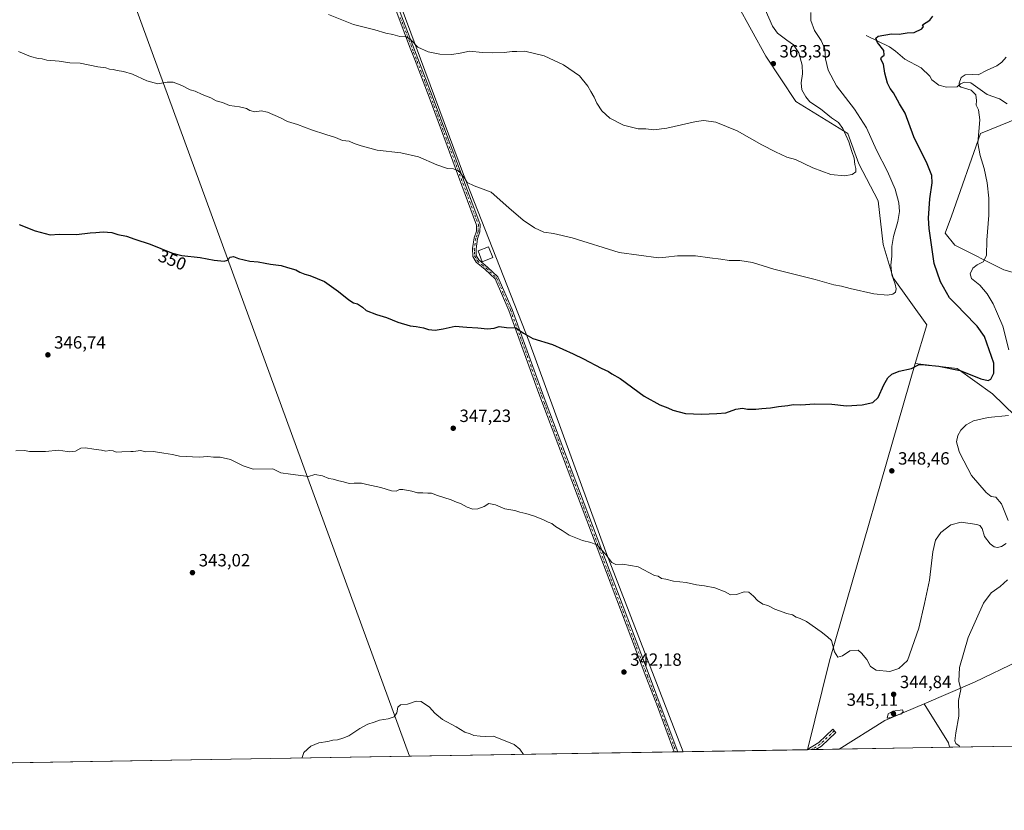
# Model space of a CAD drawing. Units: metres. Extents: x 614880 to 618381, y 4692364 to 4694735.
# Drawn here: x 616529 to 617086, y 4692364 to 4692811 of the extents above; entities that cross this region are included whole.
import ezdxf
from ezdxf.enums import TextEntityAlignment as Align

# ---------------------------------------------------------------- set-up
doc = ezdxf.new("R2010")
doc.units = ezdxf.units.M
doc.header["$MEASUREMENT"] = 0
doc.linetypes.add('DGN Style 4', pattern=[2.6384748266838614, 1.318413404963828, -0.6592067024819142, 0.001648016756204785, -0.6592067024819142])
for name, color, linetype, lineweight in [('Camino Cxs', 7, 'Continuous', 0), ('Camino eje', 30, 'DGN Style 4', 13), ('Comarca CxS', 21, 'Continuous', 0), ('Comunidad Autónoma CxS', 142, 'Continuous', 0), ('Corriente natural lineal', 142, 'Continuous', 13), ('Cultivos herbáceos CxS', 92, 'Continuous', 0), ('Cultivos leñosos CxS', 92, 'Continuous', 0), ('Curva de nivel maestra', 30, 'Continuous', 30), ('Curva de nivel normal', 30, 'Continuous', 0), ('Edificación Cxs', 1, 'Continuous', 13), ('Matorral CxS', 135, 'Continuous', 0), ('Municipio CxS', 4, 'Continuous', 0), ('Provincia CxS', 1, 'Continuous', 0), ('Punto de cota en terreno', 7, 'Continuous', 0), ('Rótulo de curva de nivel directora', 7, 'Continuous', 0), ('Rótulo de punto de cota en terreno', 7, 'Continuous', 0), ('Suelo desnudo CxS', 253, 'Continuous', 0)]:
    doc.layers.add(name, color=color, linetype=linetype, lineweight=lineweight)
doc.styles.add('Style-Arial', font='txt')

# ---------------------------------------------------------------- blocks, each defined once
blk = doc.blocks.new('*U5')
at = {"layer": 'Cultivos herbáceos CxS', "color": 92, "linetype": 'Continuous', "lineweight": 0}
for points in [[(616445.0088999998, 4692969.119899999, 370.7440999999963), (616490.5595000006, 4692964.372300001, 369.5761999999959), (616522.8255000003, 4692971.966700001, 374.3521999999939), (616534.8179000001, 4692971.9661, 374.8769000000029), (616540.8563000001, 4692971.9659, 375.2734000000055), (616546.5500999996, 4692950.1303, 371.5636999999988), (616749.4398999996, 4692394.861099999, 338.5528000000049), (616514.1583000004, 4692390.939300001, 341.3500000000058), (616481.2534999996, 4692487.880100001, 343.1174000000028), (616382.2423, 4692788.279100001, 354.7280000000028), (616279.4715, 4693089.853700001, 373.4841000000015), (616309.6869000001, 4693109.996099999, 374.7553999999946), (616335.8558999998, 4693154.1613, 378.9853000000003), (616359.4731000002, 4693172.014900001, 380.960699999996), (616367.5966999996, 4693167.9047, 380.2740999999951), (616375.2725000001, 4693153.403700001, 380.8929000000062), (616373.4627, 4693150.172499999, 380.5463000000018), (616355.7094999999, 4693127.404100001, 377.616399999999), (616336.9883000003, 4693094.436699999, 375.364499999996), (616323.5411, 4693074.5021, 372.9501000000019), (616333.0305000005, 4693047.9191, 372.1368999999977), (616357.7043000003, 4693016.590100001, 372.3770999999979), (616398.5093, 4692986.2097, 371.1652999999933)], [(617054.7219000002, 4692399.9496, 340.9101999999984), (616992.3118000003, 4692398.909299999, 342.0383000000002), (617018.1914999997, 4692415.090500001, 344.7090999999928), (617040.4376999997, 4692424.628500001, 343.8358000000007), (617054.1661, 4692402.4509, 341.0556999999972)]]:
    blk.add_polyline3d(points, close=True, dxfattribs=at)
blk.add_polyline3d([(616934.6803000001, 4692820.058499999, 364.0687999999937), (616950.8129000004, 4692790.628500001, 362.8849999999948), (616967.8947000002, 4692764.994899999, 361.2918000000063), (616997.3120999997, 4692746.956300001, 359.2896000000038), (617003.5099, 4692729.897100001, 359.0978000000032), (617014.3936999999, 4692708.980900001, 359.0442999999942), (617017.2402999997, 4692684.297300001, 356.9744000000064), (617022.9336999999, 4692665.3103, 355.1560000000027), (617041.9134999998, 4692638.727299999, 353.8531999999978), (617035.2703, 4692616.8917, 350.8352000000014), (616986.9117000002, 4692448.8211, 344.8402999999962), (616974.4682, 4692398.6119, 341.5521000000008), (616904.2255999995, 4692397.441099999, 340.2789000000048), (616860.5257000001, 4692510.502499999, 345.0534000000043), (616816.8935000002, 4692629.720100001, 349.9355000000069), (616779.9747000001, 4692723.7511, 355.3004999999976), (616704.0793000003, 4692928.2929, 370.7033999999985)], dxfattribs=at)
blk = doc.blocks.new('5PATER')
at = {"layer": 'Suelo desnudo CxS', "linetype": 'Continuous', "lineweight": 0}
h = blk.add_hatch(color=51, dxfattribs=at)
edge = h.paths.add_edge_path()
edge.add_ellipse((0, 0), major_axis=(-0.1095731443231308, -0.1110710700762829), ratio=0.9994222409660322, start_angle=0, end_angle=360)

msp = doc.modelspace()

# ---------------------------------------------------------------- linework, layer by layer
at = {"layer": 'Camino Cxs', "color": 7, "linetype": 'Continuous', "lineweight": 0, "extrusion": (-0.1558874687867463, -0.002595990734231406, 0.9877714097438582), "elevation": -108011.4084038385, "flags": 128}
msp.add_lwpolyline([(-4681475.05556621, 686502.247595058), (-4681475.055566209, 686500.0283529598)], dxfattribs=at)
at = {"layer": 'Camino Cxs', "color": 7, "linetype": 'Continuous', "lineweight": 0, "extrusion": (-0.00861627963779766, -0.0001436103149467221, 0.9999628688612796), "elevation": -5648.140672350262, "flags": 128}
msp.add_lwpolyline([(616959.2201876291, 4692397.927656565), (616954.138198877, 4692397.842956563)], dxfattribs=at)
at = {"layer": 'Camino Cxs', "color": 7, "linetype": 'Continuous', "lineweight": 0}
for points in [[(616899.0210999995, 4692397.3543, 341.008600000001), (616889.5774999997, 4692422.948899999, 342.149900000004), (616883.0500999996, 4692439.960100001, 342.8316999999952), (616824.8901000004, 4692593.880100001, 348.676999999996), (616821.9001000002, 4692602.0801, 349.021900000007), (616805.6801000005, 4692646.8301, 351.7100000000065), (616797.8501000004, 4692664.7401, 352.5304000000033), (616792.3002000004, 4692670.0001, 352.5598000000027), (616787.0800999999, 4692674.2601, 352.835500000001), (616785.2801000001, 4692677.520099999, 353.1646000000038), (616785.1201, 4692681.940099999, 353.0877000000037), (616786.0701000001, 4692687.970100001, 353.0662000000011), (616787.3400999998, 4692691.790100001, 353.5396999999939), (616787.4101, 4692695.1801, 354.0706999999966), (616760.5000999998, 4692767.5801, 358.348800000007), (616752.2500999998, 4692789.100099999, 359.7541000000056), (616749.5500999996, 4692796.140100001, 360.3837000000058), (616743.3701, 4692812.270099999, 361.4903000000049), (616725.5900999998, 4692859.5701, 365.1416999999929), (616709.9301000005, 4692900.9901, 367.7590999999957), (616691.5201000003, 4692950.6801, 373.5896999999969), (616688.2901, 4692958.390100001, 374.5512000000017), (616685.8701, 4692962.200099999, 375.0875999999989)], [(616690.8601000002, 4692961.890100001, 375.397100000002), (616690.3101000005, 4692958.630100001, 374.7553999999946), (616693.3300999999, 4692951.4001, 373.9168000000063), (616711.7500999998, 4692901.670100001, 367.9484999999986), (616727.4101, 4692860.2601, 365.4856), (616745.1901000004, 4692812.960100001, 361.897100000002), (616762.3201000001, 4692768.270099999, 358.761599999998), (616789.3701, 4692695.5101, 354.6713000000018), (616789.2901, 4692691.450099999, 354.0608999999968), (616787.9700999996, 4692687.5001, 353.1031999999978), (616787.0800999999, 4692681.8201, 353.2989999999991), (616787.2100999998, 4692678.050100001, 353.4835000000021), (616788.6001000004, 4692675.530099999, 353.4174999999959), (616793.5800999999, 4692671.460100001, 352.9401999999973), (616799.4700999996, 4692665.880100001, 353.1021999999939), (616807.4901000002, 4692647.5601, 352.0506000000024), (616826.1501000002, 4692596.0701, 349.2206000000006), (616884.8701, 4692440.6601, 343.2449000000051), (616891.2452999996, 4692424.052100001, 342.5173999999971), (616901.2128999997, 4692397.390799999, 341.3546000000061)], [(616745.1901000004, 4692812.960100001, 361.897100000002), (616762.3201000001, 4692768.270099999, 358.761599999998), (616789.3701, 4692695.5101, 354.6713000000018), (616789.2901, 4692691.450099999, 354.0608999999968), (616787.9700999996, 4692687.5001, 353.1031999999978), (616787.0800999999, 4692681.8201, 353.2989999999991), (616787.2100999998, 4692678.050100001, 353.4835000000021), (616788.6001000004, 4692675.530099999, 353.4174999999959), (616793.5800999999, 4692671.460100001, 352.9401999999973), (616799.4700999996, 4692665.880100001, 353.1021999999939), (616807.4901000002, 4692647.5601, 352.0506000000024), (616826.1501000002, 4692596.0701, 349.2206000000006), (616884.8701, 4692440.6601, 343.2449000000051), (616891.2452999996, 4692424.052100001, 342.5173999999971), (616901.2128999997, 4692397.390900001, 341.3546000000061), (616899.0210999995, 4692397.3543, 341.008600000001), (616889.5774999997, 4692422.948899999, 342.149900000004), (616883.0500999996, 4692439.960100001, 342.8316999999952), (616824.8901000004, 4692593.880100001, 348.676999999996), (616821.9001000002, 4692602.0801, 349.021900000007), (616805.6801000005, 4692646.8301, 351.7100000000065), (616797.8501000004, 4692664.7401, 352.5304000000033), (616792.3002000004, 4692670.0001, 352.5598000000027), (616787.0800999999, 4692674.2601, 352.835500000001), (616785.2801000001, 4692677.520099999, 353.1646000000038), (616785.1201, 4692681.940099999, 353.0877000000037), (616786.0701000001, 4692687.970100001, 353.0662000000011), (616787.3400999998, 4692691.790100001, 353.5396999999939), (616787.4101, 4692695.1801, 354.0706999999966), (616760.5000999998, 4692767.5801, 358.348800000007), (616752.2500999998, 4692789.100099999, 359.7541000000056), (616749.5500999996, 4692796.140100001, 360.3837000000058), (616743.3701, 4692812.270099999, 361.4903000000049)], [(616974.0959999999, 4692398.605699999, 341.770199999999), (616980.8186999997, 4692402.761499999, 342.1535000000004), (616988.6606999999, 4692410.132900001, 342.6573000000063), (616990.4414999997, 4692408.238500001, 342.5878999999986), (616982.4086999996, 4692400.687700001, 342.0553000000073), (616979.1777999997, 4692398.690400001, 341.8139999999985)]]:
    msp.add_polyline3d(points, dxfattribs=at)
msp.add_polyline3d([(616979.1777999997, 4692398.690400001, 341.8139999999985), (616974.0959000001, 4692398.605699999, 341.770199999999), (616980.8186999997, 4692402.761499999, 342.1535000000004), (616988.6606999999, 4692410.132900001, 342.6573000000063), (616990.4414999997, 4692408.238500001, 342.5878999999986), (616982.4086999996, 4692400.687700001, 342.0553000000073)], close=True, dxfattribs=at)
at = {"layer": 'Camino eje', "color": 30, "linetype": 'DGN Style 4', "lineweight": 13, "extrusion": (-0.07586836836511446, 0.009590416791938526, 0.9970717198814599), "elevation": -1466.213081067202, "flags": 128}
msp.add_lwpolyline([(-4732739.291808296, 23597.36405858642), (-4732730.894080744, 23590.4046596908), (-4732727.217825552, 23585.83959739399)], dxfattribs=at)
at = {"layer": 'Camino eje', "color": 30, "linetype": 'DGN Style 4', "lineweight": 13}
msp.add_polyline3d([(616744.2801000001, 4692812.6151, 361.6879000000045), (616751.8214999996, 4692792.938100001, 360.2204999999958), (616761.4101, 4692767.925100001, 358.5512000000017), (616774.8651000002, 4692731.725099999, 356.4719000000041), (616788.3901000004, 4692695.345100001, 354.3644000000059), (616788.3151000004, 4692691.620100001, 353.7804000000033), (616787.6551000001, 4692689.645099999, 353.3080999999947), (616787.0201000003, 4692687.735099999, 353.0207999999984), (616786.5751, 4692684.895099999, 353.1162999999942), (616786.1001000004, 4692681.880100001, 353.1923999999999), (616786.1651, 4692679.995100001, 353.2522999999928), (616786.2451, 4692677.7851, 353.3282000000036), (616787.8400999998, 4692674.895099999, 353.0728999999992), (616790.4501, 4692672.765100001, 352.8459000000003), (616792.9401000004, 4692670.7301, 352.734500000006), (616798.6601, 4692665.3101, 352.8120999999956), (616802.6700999998, 4692656.1501, 352.3322999999946), (616806.5850999998, 4692647.1951, 351.8730999999971), (616824.0251000002, 4692599.075099999, 349.0185000000056), (616824.3104999998, 4692598.3093, 348.984500000006), (616825.5201000003, 4692594.975099999, 348.9308000000019), (616883.9600999998, 4692440.3101, 343.0363999999972), (616890.4102999996, 4692423.4999, 342.3273000000045), (616900.1151000002, 4692397.3726, 341.1809999999969)], dxfattribs=at)
at = {"layer": 'Comarca CxS', "color": 21, "linetype": 'Continuous', "lineweight": 0, "flags": 128}
msp.add_lwpolyline([(616296.9714625849, 4692387.319217744), (614918.3500008571, 4692364.339983066), (614904.310626039, 4693218.953673999), (614880.3500008569, 4694677.499983042), (615691.2390460757, 4694691.020554231), (618309.6900008834, 4694734.679983039), (618348.8200008847, 4692421.519983067)], close=True, dxfattribs=at)
at = {"layer": 'Comunidad Autónoma CxS', "color": 142, "linetype": 'Continuous', "lineweight": 0, "flags": 128}
msp.add_lwpolyline([(616296.9714625849, 4692387.319217744), (614918.3500008571, 4692364.339983066), (614904.310626039, 4693218.953673999), (614880.3500008569, 4694677.499983042), (615691.2390460757, 4694691.020554231), (618309.6900008834, 4694734.679983039), (618348.8200008847, 4692421.519983067)], close=True, dxfattribs=at)
at = {"layer": 'Corriente natural lineal', "color": 142, "linetype": 'Continuous', "lineweight": 13}
msp.add_polyline3d([(617007.5401, 4692802.4001, 351.6192000000011), (617020.7301000003, 4692795.890100001, 349.6149000000005), (617024.1501000002, 4692793.540100001, 349.1726999999955), (617029.4001000002, 4692788.9101, 348.6757000000071), (617038.7500999998, 4692784.1801, 347.9377999999998), (617043.5000999998, 4692779.390100001, 347.1944999999978), (617044.6601, 4692777.380100001, 346.9951000000001), (617048.5800999999, 4692774.2601, 346.8592999999965), (617052.9200999998, 4692773.0701, 346.6720999999961), (617058.9501, 4692773.300100001, 346.0464000000065), (617060.8800999997, 4692775.130100001, 345.6814000000013), (617063.1401000004, 4692776.040100001, 345.3098999999929), (617066.7401000002, 4692775.600099999, 344.7268999999943), (617075.9101, 4692768.950099999, 343.5749999999971), (617082.9301000005, 4692766.5801, 342.9709000000003), (617087.3501000004, 4692763.800100001, 342.2173000000039)], dxfattribs=at)
at = {"layer": 'Cultivos herbáceos CxS', "color": 92, "linetype": 'Continuous', "lineweight": 0, "extrusion": (0.01913415262993399, -0.0523663767725173, 0.9984446137802803), "elevation": -233584.7131299101, "flags": 128}
msp.add_lwpolyline([(2189708.052764568, 4189812.351100299), (2189708.052764568, 4189220.255023737)], dxfattribs=at)
at = {"layer": 'Cultivos herbáceos CxS', "color": 92, "linetype": 'Continuous', "lineweight": 0, "extrusion": (0.5869983346106491, -0.196905817569129, 0.785277692394071), "elevation": -561529.3864804952, "flags": 128}
msp.add_lwpolyline([(4645215.710923049, 712770.4309665181), (4645040.986947827, 712760.7484004064), (4644989.427262086, 712755.4375171743)], dxfattribs=at)
msp.add_lwpolyline([(4645215.710923049, 712770.4309665181), (4645040.986947827, 712760.7484004064), (4644989.427262086, 712755.4375171743)], dxfattribs=at)
at = {"layer": 'Cultivos herbáceos CxS', "color": 92, "linetype": 'Continuous', "lineweight": 0, "extrusion": (0.2726978544055718, -0.5647149172681395, 0.7789306403123681), "elevation": -2481348.758188237, "flags": 128}
msp.add_lwpolyline([(2596140.787960211, 3082620.518886562), (2596116.607591386, 3082621.911465029), (2596086.266724342, 3082617.652563654)], dxfattribs=at)
msp.add_lwpolyline([(2596140.787960211, 3082620.518886562), (2596116.607591386, 3082621.911465029), (2596086.266724342, 3082617.652563654)], dxfattribs=at)
at = {"layer": 'Cultivos herbáceos CxS', "color": 92, "linetype": 'Continuous', "lineweight": 0, "extrusion": (0.166901525782448, -0.02025628017838743, 0.9857654709944074), "elevation": 8272.863990069687, "flags": 128}
msp.add_lwpolyline([(4732585.009768465, -46460.72717529931), (4732564.64775512, -46477.2629630625), (4732562.231739454, -46478.12838413357)], dxfattribs=at)
at = {"layer": 'Cultivos herbáceos CxS', "color": 92, "linetype": 'Continuous', "lineweight": 0, "extrusion": (0.0118845855508647, 0.0001980985669323108, 0.9999293561963475), "elevation": 8597.897062746357, "flags": 128}
msp.add_lwpolyline([(616701.8589145782, 4692393.249940807), (616466.5605875936, 4692389.328140732)], dxfattribs=at)
at = {"layer": 'Cultivos herbáceos CxS', "color": 92, "linetype": 'Continuous', "lineweight": 0, "extrusion": (-0.01802113278083247, -0.0003003758558547627, 0.9998375610806192), "elevation": -12186.57223271002, "flags": 128}
msp.add_lwpolyline([(-4681464.634031641, 694983.5928474449), (-4681464.63403164, 694913.7012892456)], dxfattribs=at)
at = {"layer": 'Cultivos herbáceos CxS', "color": 92, "linetype": 'Continuous', "lineweight": 0, "extrusion": (-0.03624665907732871, -0.0006039487066935047, 0.9993426914485799), "elevation": -24855.90368270041, "flags": 128}
msp.add_lwpolyline([(-4681468.656711262, 694619.1360654627), (-4681468.656711262, 694618.763669034)], dxfattribs=at)
at = {"layer": 'Cultivos herbáceos CxS', "color": 92, "linetype": 'Continuous', "lineweight": 0, "extrusion": (-0.03625344252279997, -0.0006034439667168619, 0.9993424456914783), "elevation": -24857.72053813501, "flags": 128}
msp.add_lwpolyline([(-4681480.496792655, 694541.4392416921), (-4681480.496792655, 694539.268714028)], dxfattribs=at)
at = {"layer": 'Cultivos herbáceos CxS', "color": 92, "linetype": 'Continuous', "lineweight": 0, "extrusion": (-0.04876924837639896, -0.000813812495113136, 0.9988097407024144), "elevation": -33566.99532844186, "flags": 128}
msp.add_lwpolyline([(-4681451.414506027, 694373.6765942257), (-4681451.414506027, 694371.1323121312)], dxfattribs=at)
at = {"layer": 'Cultivos herbáceos CxS', "color": 92, "linetype": 'Continuous', "lineweight": 0, "extrusion": (-0.02156657414835656, -0.000359442899951393, 0.9997673497770895), "elevation": -14651.10118837492, "flags": 128}
msp.add_lwpolyline([(-4681465.54578331, 694948.0863259307), (-4681465.54578331, 694934.9474451266)], dxfattribs=at)
at = {"layer": 'Cultivos herbáceos CxS', "color": 92, "linetype": 'Continuous', "lineweight": 0, "extrusion": (0.01806762853376667, 0.0003011652597494748, 0.9998367217194276), "elevation": 12902.75788673432, "flags": 128}
msp.add_lwpolyline([(4681464.079631973, -695055.0503373222), (4681464.079631974, -694992.6213743667)], dxfattribs=at)
at = {"layer": 'Cultivos herbáceos CxS', "color": 92, "linetype": 'Continuous', "lineweight": 0}
for points in [[(616704.0793000003, 4692928.2929, 370.7033999999985), (616779.9747000001, 4692723.7511, 355.3004999999976), (616816.8935000002, 4692629.720100001, 349.9355000000069), (616860.5257000001, 4692510.502499999, 345.0534000000043), (616904.2254999997, 4692397.441199999, 340.2789000000048)], [(616959.0312999999, 4692923.131899999, 373.820200000002), (616958.2329000002, 4692917.713500001, 372.8524999999936), (616954.7981000004, 4692894.4005, 370.1852999999974), (616942.6470999997, 4692875.610099999, 368.8764999999985), (616935.5739000002, 4692856.9683, 367.0460000000021), (616934.1766999997, 4692839.7623, 365.3989000000001), (616934.6803000001, 4692820.058499999, 364.0687999999937), (616950.8129000004, 4692790.628500001, 362.8849999999948), (616967.8947000002, 4692764.994899999, 361.2918000000063), (616997.3120999997, 4692746.956300001, 359.2896000000038), (617003.5099, 4692729.897100001, 359.0978000000032), (617014.3936999999, 4692708.980900001, 359.0442999999942), (617017.2402999997, 4692684.297300001, 356.9744000000064), (617022.9336999999, 4692665.3103, 355.1560000000027), (617041.9134999998, 4692638.727299999, 353.8531999999978), (617035.2703, 4692616.8917, 350.8352000000014)], [(617101.3655000003, 4692665.3651, 340.9541000000027), (617085.3432999998, 4692669.983300001, 342.3850999999996), (617057.6129000002, 4692683.795700001, 347.4032000000007), (617052.3267000001, 4692690.6347, 348.7375000000029), (617055.8541000001, 4692700.2731, 348.0320999999968), (617072.2814999997, 4692746.9551, 344.9133000000002), (617104.5472999997, 4692760.246099999, 342.1229000000022)], [(617101.3655000003, 4692665.3651, 340.9541000000027), (617085.3432999998, 4692669.983300001, 342.3850999999996), (617057.6129000002, 4692683.795700001, 347.4032000000007), (617052.3267000001, 4692690.6347, 348.7375000000029), (617055.8541000001, 4692700.2731, 348.0320999999968), (617072.2814999997, 4692746.9551, 344.9133000000002), (617104.5472999997, 4692760.246099999, 342.1229000000022)], [(617035.2703, 4692616.8917, 350.8352000000014), (617058.9943000004, 4692614.043099999, 350.6664000000019), (617078.9227, 4692599.801899999, 348.3044999999984), (617111.1885000002, 4692568.4725, 339.0880999999936), (617134.9118999997, 4692538.092700001, 335.3007000000071), (617156.7383000003, 4692519.1041, 334.4231), (617163.9172999999, 4692511.9801, 334.8583999999973), (617150.3403000003, 4692488.4365, 334.9186000000045), (617144.0040999996, 4692473.0429, 334.9964999999939), (617068.8781000003, 4692436.8225, 338.9231), (617040.4376999997, 4692424.628500001, 343.8358000000007)]]:
    msp.add_polyline3d(points, dxfattribs=at)
msp.add_polyline3d([(617040.4376999997, 4692424.628500001, 343.8358000000007), (617018.1914999997, 4692415.090500001, 344.7090999999928), (616992.3118000003, 4692398.909299999, 342.0383000000002), (616974.4682, 4692398.6119, 341.5521000000008), (616986.9117000002, 4692448.8211, 344.8402999999962), (617035.2703, 4692616.8917, 350.8352000000014), (617058.9943000004, 4692614.043099999, 350.6664000000019), (617078.9227, 4692599.801899999, 348.3044999999984), (617111.1885000002, 4692568.4725, 339.0880999999936), (617134.9118999997, 4692538.092700001, 335.3007000000071), (617156.7383000003, 4692519.1041, 334.4231), (617163.9172999999, 4692511.9801, 334.8583999999973), (617150.3403000003, 4692488.4365, 334.9186000000045), (617144.0040999996, 4692473.0429, 334.9964999999939), (617068.8781000003, 4692436.8225, 338.9231)], close=True, dxfattribs=at)
at = {"layer": 'Cultivos leñosos CxS', "color": 92, "linetype": 'Continuous', "lineweight": 0, "extrusion": (0.01913415262993399, -0.0523663767725173, 0.9984446137802803), "elevation": -233584.7131299101, "flags": 128}
msp.add_lwpolyline([(2189708.052764568, 4189812.351100299), (2189708.052764568, 4189220.255023737)], dxfattribs=at)
at = {"layer": 'Cultivos leñosos CxS', "color": 92, "linetype": 'Continuous', "lineweight": 0, "extrusion": (-0.01104577367940685, -0.0001841169044965722, 0.9999389766304686), "elevation": -7337.891806170304, "flags": 128}
msp.add_lwpolyline([(616865.1441326999, 4692396.082903923), (616715.5538016586, 4692393.589603881)], dxfattribs=at)
at = {"layer": 'Cultivos leñosos CxS', "color": 92, "linetype": 'Continuous', "lineweight": 0, "extrusion": (-0.02064801527229338, -0.0003435044730460422, 0.9997867479967878), "elevation": -14009.46683920714, "flags": 128}
msp.add_lwpolyline([(-4681486.713516885, 694726.4613880394), (-4681486.713516885, 694725.3670032802)], dxfattribs=at)
at = {"layer": 'Cultivos leñosos CxS', "color": 92, "linetype": 'Continuous', "lineweight": 0, "extrusion": (-0.02066755808017624, -0.0003445220702921711, 0.9997863438492974), "elevation": -14026.29790778593, "flags": 128}
msp.add_lwpolyline([(-4681463.435379226, 694884.0641053986), (-4681463.435379227, 694882.9659182472)], dxfattribs=at)
at = {"layer": 'Cultivos leñosos CxS', "color": 92, "linetype": 'Continuous', "lineweight": 0, "extrusion": (-0.009291316091922684, -0.0001548244219734102, 0.999956822805204), "elevation": -6118.085671339411, "flags": 128}
msp.add_lwpolyline([(616880.7583384056, 4692396.550110705), (616877.7456082883, 4692396.499910706)], dxfattribs=at)
at = {"layer": 'Cultivos leñosos CxS', "color": 92, "linetype": 'Continuous', "lineweight": 0}
msp.add_polyline3d([(616704.0793000003, 4692928.2929, 370.7033999999985), (616779.9747000001, 4692723.7511, 355.3004999999976), (616816.8935000002, 4692629.720100001, 349.9355000000069), (616860.5257000001, 4692510.502499999, 345.0534000000043), (616904.2255999995, 4692397.441099999, 340.2789000000048), (616749.4398999996, 4692394.861099999, 338.5528000000049), (616546.5500999996, 4692950.1303, 371.5636999999988), (616597.0538999997, 4692961.1295, 373.7176999999938), (616638.6004999997, 4692981.458500001, 378.5697999999975), (616658.5295000002, 4692982.407099999, 379.0188000000053), (616681.3043000001, 4692974.811899999, 378.4818999999989), (616688.8960999995, 4692968.1667, 377.0651999999973)], close=True, dxfattribs=at)
msp.add_polyline3d([(616704.0793000003, 4692928.2929, 370.7033999999985), (616779.9747000001, 4692723.7511, 355.3004999999976), (616816.8935000002, 4692629.720100001, 349.9355000000069), (616860.5257000001, 4692510.502499999, 345.0534000000043), (616904.2254999997, 4692397.441199999, 340.2789000000048)], dxfattribs=at)
at = {"layer": 'Curva de nivel maestra', "color": 30, "linetype": 'Continuous', "lineweight": 30, "elevation": 350.0000000000001, "flags": 128}
msp.add_lwpolyline([(616528.9000000004, 4692695.590100001), (616537.8700000001, 4692692.0001), (616546.4600000001, 4692689.630100001), (616551.54, 4692689.9801), (616561.2300000006, 4692689.960100001), (616568.9000000004, 4692690.8101), (616572.2400000002, 4692691.0101), (616576.2400000002, 4692691.4101), (616581.2400000002, 4692691.040100001), (616584.5800000001, 4692689.880100001), (616589.5800000001, 4692688.940099999), (616594.2400000002, 4692687.1801), (616602.7999999998, 4692684.3201), (616614.8700000001, 4692679.520099999), (616620.8399999999, 4692678.050100001), (616631.0700000003, 4692676.780099999), (616639.0700000003, 4692675.280099999), (616644.6399999997, 4692674.720100001), (616646.6799999997, 4692675.420100001), (616648.04, 4692677.100099999), (616649.9100000003, 4692677.450099999), (616652.9100000003, 4692676.3201), (616659.2400000002, 4692674.800100001), (616664.0099999999, 4692674.370100001), (616667.9699999997, 4692673.7401), (616670.9299999997, 4692673.020099999), (616676.9000000004, 4692672.3101), (616680.5899999999, 4692671.130100001), (616685.1600000003, 4692669.840100001), (616687.5599999996, 4692668.550100001), (616690.2400000002, 4692667.440099999), (616693.1799999997, 4692666.720100001), (616701.3499999996, 4692663.290100001), (616709.4199999999, 4692657.7301), (616715.2300000006, 4692652.850099999), (616717.8300000001, 4692651.200099999), (616720.1600000003, 4692650.690099999), (616722.9699999997, 4692648.8301), (616725.0499999998, 4692646.920100001), (616730.7300000006, 4692644.6601), (616736.4600000001, 4692643.0101), (616742.9199999999, 4692640.2601), (616749.7599999999, 4692638.210100001), (616753.2999999998, 4692637.950099999), (616757.4299999997, 4692637.110099999), (616760.2599999999, 4692636.170100001), (616763.9299999997, 4692635.860099999), (616768.54, 4692636.5801), (616775.3700000001, 4692638.0701), (616781.9199999999, 4692637.440099999), (616788.1299999999, 4692637.170100001), (616793.5899999999, 4692636.540100001), (616797.3700000001, 4692636.960100001), (616800.2100000001, 4692637.850099999), (616804.2599999999, 4692637.2501), (616809.5999999996, 4692637.050100001), (616813.9299999997, 4692634.0001), (616819.2599999999, 4692631.100099999), (616830.2599999999, 4692627.690099999), (616841.9299999997, 4692622.4301), (616847.9100000003, 4692619.6501), (616857.8600000005, 4692614.2601), (616861.8899999997, 4692612.4101), (616863.8099999996, 4692611.1801), (616868.5700000003, 4692608.4901), (616882.2000000002, 4692598.5001), (616891, 4692593.5101), (616895.54, 4692591.860099999), (616898.3600000005, 4692590.620100001), (616905.5199999996, 4692588.690099999), (616914.5899999999, 4692588.3101), (616923.0999999996, 4692588.670100001), (616928.3399999999, 4692588.9901), (616933.8499999996, 4692591.030099999), (616937.6699999999, 4692591.6801), (616940.5800000001, 4692591.210100001), (616945.1699999999, 4692591.0801), (616948.5800000001, 4692591.4801), (616953.5599999996, 4692591.8201), (616958.0899999999, 4692592.670100001), (616963.2400000002, 4692593.190099999), (616966.2800000003, 4692593.670100001), (616970.6200000001, 4692593.6601), (616978.4500000002, 4692594.0601), (616988.2699999996, 4692593.890100001), (616996.4500000002, 4692593.100099999), (617005.2800000003, 4692593.5001), (617011.2800000003, 4692594.920100001), (617014.2800000003, 4692597.8101), (617017.5999999996, 4692604.9101), (617019.8799999999, 4692608.9001), (617022.1799999997, 4692610.9301), (617026.2800000003, 4692612.520099999), (617033.2000000002, 4692614.110099999), (617037.6200000001, 4692616.380100001), (617040.9500000002, 4692616.200099999), (617048.7000000002, 4692615.360099999), (617060.6600000003, 4692612.9001), (617072.3099999996, 4692608.3101), (617076.5999999996, 4692607.2401), (617078.1100000005, 4692608.1601), (617079.6699999999, 4692611.5001), (617079.7000000002, 4692617.100099999), (617074.3799999999, 4692632.110099999), (617070.3600000005, 4692638.110099999), (617062.8099999996, 4692645.800100001), (617059.4500000002, 4692649.390100001), (617054.7599999999, 4692654.090100001), (617049.6500000004, 4692663.120100001), (617046, 4692673.530099999), (617043.1600000003, 4692693.220100001), (617042.75, 4692699.0701), (617043.5199999996, 4692710.020099999), (617044.8200000003, 4692719.170100001), (617044.7199999997, 4692723.280099999), (617042.0599999996, 4692729.7401), (617034.5199999996, 4692745.030099999), (617029.6900000004, 4692758.450099999), (617026.3899999997, 4692763.780099999), (617022.9600000001, 4692769.9801), (617021.0800000001, 4692772.4901), (617019.5800000001, 4692775.4301), (617018.2100000001, 4692781.0601), (617017.3300000001, 4692786.2501), (617015.9600000001, 4692788.9001), (617016.2599999999, 4692790.0801), (617017.8499999996, 4692791.280099999), (617017.5199999996, 4692793.800100001), (617014.0700000003, 4692798.460100001), (617013.1399999997, 4692800.940099999), (617014.4400000004, 4692801.940099999), (617021.9500000002, 4692803.280099999), (617026.1500000004, 4692803.0801), (617030.8099999996, 4692803.9101), (617034.7300000006, 4692804.130100001), (617039.0700000003, 4692806.130100001), (617040.0599999996, 4692807.460100001), (617039.5, 4692808.420100001), (617043.5300000003, 4692811.130100001), (617045.2000000002, 4692813.360099999)], dxfattribs=at)
at = {"layer": 'Curva de nivel normal', "color": 30, "linetype": 'Continuous', "lineweight": 0, "flags": 128}
for points, elevation in [([(616528.4199999999, 4692793.2401), (616535.2300000006, 4692790.540100001), (616539.5700000003, 4692789.3101), (616541.7800000003, 4692789.100099999), (616544.4199999999, 4692788.4801), (616551.4500000002, 4692787.8301), (616557.5700000003, 4692787.0101), (616563.4100000003, 4692786.6501), (616573.2800000003, 4692784.7301), (616577.7400000002, 4692784.120100001), (616579.8399999999, 4692783.290100001), (616581.8899999997, 4692783.0801), (616584.2400000002, 4692782.5601), (616587.9100000003, 4692782.0801), (616592.9100000003, 4692780.4801), (616601.0999999996, 4692776.6801), (616607.2300000006, 4692774.960100001), (616612.5199999996, 4692776.0701), (616615.7999999998, 4692776.020099999), (616620.8200000003, 4692774.040100001), (616625.4500000002, 4692771.670100001), (616628.3600000005, 4692770.880100001), (616632.2699999996, 4692769.040100001), (616637.2400000002, 4692767.100099999), (616640.2400000002, 4692765.420100001), (616643.79, 4692764.520099999), (616647.7800000003, 4692762.8201), (616653.4600000001, 4692762.130100001), (616657.3899999997, 4692761.140100001), (616659.1600000003, 4692760.0001), (616662.0599999996, 4692759.2401), (616665.5800000001, 4692759.770099999), (616669.25, 4692758.940099999), (616676.5899999999, 4692755.7501), (616680.5899999999, 4692753.840100001), (616686.25, 4692752.020099999), (616694.0700000003, 4692748.970100001), (616702.1699999999, 4692746.3101), (616707.6500000004, 4692744.7601), (616711.5700000003, 4692743.090100001), (616715.3899999997, 4692742.600099999), (616718.1200000001, 4692741.3201), (616722.1500000004, 4692740.030099999), (616731.1399999997, 4692737.5101), (616744.5899999999, 4692736.0001), (616754.5899999999, 4692733.790100001), (616764.8600000005, 4692729.290100001), (616771.04, 4692727.1501), (616774.3600000005, 4692727.0101), (616777.5700000003, 4692725.590100001), (616779.4699999997, 4692723.110099999), (616780.7400000002, 4692721.600099999), (616782.0700000003, 4692719.2601), (616785.9400000004, 4692717.470100001), (616795.6900000004, 4692713.720100001), (616805.5999999996, 4692704.870100001), (616813.6399999997, 4692697.9101), (616820.0499999998, 4692693.640100001), (616825.4600000001, 4692691.2601), (616830.8300000001, 4692690.450099999), (616841.4600000001, 4692687.920100001), (616867.9400000004, 4692679.640100001), (616890.2699999996, 4692676.7601), (616894.2699999996, 4692676.960100001), (616900.9400000004, 4692677.880100001), (616911.1699999999, 4692677.8301), (616919.1900000004, 4692676.700099999), (616925.4800000006, 4692675.960100001), (616930.1699999999, 4692675.200099999), (616936.1299999999, 4692675.0801), (616943.4199999999, 4692673.950099999), (616955.4000000004, 4692670.2401), (616978.6799999997, 4692664.470100001), (616989.4000000004, 4692661.340100001), (616993.6200000001, 4692660.670100001), (616998.6200000001, 4692659.270099999), (617012, 4692656.350099999), (617019.6200000001, 4692655.5601), (617022.6399999997, 4692656.090100001), (617024.1299999999, 4692657.270099999), (617024.6299999999, 4692659.120100001), (617024.0199999996, 4692661.790100001), (617022.04, 4692667.020099999), (617021.5499999998, 4692672.440099999), (617022.1600000003, 4692677.6601), (617022.1600000003, 4692683.0001), (617023.0099999999, 4692688.6801), (617025.5, 4692697.220100001), (617026.4900000002, 4692702.960100001), (617026.0499999998, 4692707.790100001), (617023.9500000002, 4692715.4801), (617019.6699999999, 4692725.5701), (617013.4699999997, 4692737.470100001), (617007.8200000003, 4692750.120100001), (617001.0300000003, 4692760.6501), (616990.8700000001, 4692773.8201), (616986.1399999997, 4692782.690099999), (616984.6399999997, 4692789.100099999), (616984.1600000003, 4692794.800100001), (616982.0599999996, 4692799.460100001), (616978.29, 4692805.120100001), (616976.2199999997, 4692810.770099999), (616976.3200000003, 4692815.460100001)], 355), ([(616703.6799999997, 4692814.170100001), (616717.7999999998, 4692808.6601), (616729.9100000003, 4692805.640100001), (616736.0599999996, 4692803.670100001), (616739.9600000001, 4692802.950099999), (616743.9199999999, 4692801.790100001), (616747.5899999999, 4692801.620100001), (616750.25, 4692799.920100001), (616754.25, 4692795.710100001), (616760.0099999999, 4692793.220100001), (616766.5999999996, 4692791.860099999), (616773.3499999996, 4692791.590100001), (616778.0700000003, 4692792.3301), (616783.4199999999, 4692793.450099999), (616790.7300000006, 4692792.840100001), (616796.4400000004, 4692792.610099999), (616803, 4692792.850099999), (616807.5300000003, 4692793.390100001), (616810.0899999999, 4692793.370100001), (616814.5700000003, 4692793.4801), (616825.5599999996, 4692790.950099999), (616836.54, 4692785.780099999), (616845.4900000002, 4692779.530099999), (616850.2400000002, 4692773.8101), (616851.9199999999, 4692770.630100001), (616853.9000000004, 4692767.440099999), (616855.4400000004, 4692764.0601), (616858.1299999999, 4692759.770099999), (616862.6299999999, 4692755.550100001), (616870.3799999999, 4692751.640100001), (616878.7599999999, 4692749.610099999), (616883.0599999996, 4692749.590100001), (616887.5899999999, 4692749.0801), (616894.8700000001, 4692749.9301), (616911.4800000006, 4692753.800100001), (616915.8300000001, 4692754.300100001), (616922.5800000001, 4692753.450099999), (616934.6900000004, 4692748.440099999), (616948.5999999996, 4692740.4801), (616956.2699999996, 4692736.690099999), (616962.7999999998, 4692733.640100001), (616967.6200000001, 4692732.1801), (616977.4000000004, 4692727.4801), (616987.5599999996, 4692723.7501), (616995.2800000003, 4692723.090100001), (616999.6299999999, 4692723.8301), (617001.6600000003, 4692725.220100001), (617001.7999999998, 4692727.120100001), (617001.1299999999, 4692729.450099999), (617000.7100000001, 4692733.020099999), (616999.4800000006, 4692736.8101), (616997.8200000003, 4692742.3301), (616994.4400000004, 4692749.880100001), (616992.0300000003, 4692753.130100001), (616988.0800000001, 4692755.800100001), (616981.8200000003, 4692760.8201), (616975.6699999999, 4692764.8101), (616973.5199999996, 4692767.610099999), (616971.25, 4692771.640100001), (616970.8899999997, 4692775.5701), (616971.6399999997, 4692780.700099999), (616971.4000000004, 4692785.620100001), (616969.5199999996, 4692792.520099999), (616966.5199999996, 4692797.1601), (616962.8200000003, 4692799.700099999), (616957.5599999996, 4692803.690099999), (616954.7000000002, 4692807.6601), (616950.4500000002, 4692816.9801)], 360), ([(617086.7199999997, 4692790.040100001), (617084.3099999996, 4692787.270099999), (617081.3600000005, 4692785.130100001), (617075.9000000004, 4692782.850099999), (617070.7999999998, 4692780.220100001), (617067.5199999996, 4692780.2601), (617063.54, 4692780.0601), (617061.2699999996, 4692778.640100001), (617060.0800000001, 4692775.440099999), (617060.25, 4692773.7601), (617061.1900000004, 4692773.120100001), (617066.9299999997, 4692771.4001), (617069.6200000001, 4692768.860099999), (617069.9199999999, 4692765.530099999), (617069.7800000003, 4692763.040100001), (617071.1500000004, 4692760.340100001), (617071.8200000003, 4692754.6801), (617070.6799999997, 4692741.4801), (617072.04, 4692734.620100001), (617074.3300000001, 4692727.200099999), (617076.0099999999, 4692719.090100001), (617076.8899999997, 4692710.380100001), (617076.8499999996, 4692700.780099999), (617075.7800000003, 4692686.6601), (617075.6100000005, 4692677.970100001), (617073.6500000004, 4692674.4801), (617070.2599999999, 4692672.7601), (617067.8600000005, 4692670.7601), (617066.4000000004, 4692667.590100001), (617067.2000000002, 4692665.020099999), (617071.7699999996, 4692661.1601), (617075.9100000003, 4692656.3101), (617079.3099999996, 4692650.690099999), (617081.8799999999, 4692645.040100001), (617084.8499999996, 4692638.0001), (617088.1399999997, 4692624.6801)], 345), ([(617088.04, 4692587.470100001), (617076.5999999996, 4692586.350099999), (617068.2199999997, 4692584.5801), (617064.0300000003, 4692582.220100001), (617061.1200000001, 4692579.200099999), (617059.3300000001, 4692576.280099999), (617058.6600000003, 4692572.6501), (617060.2170000002, 4692567.2203), (617060.6299999999, 4692565.780099999), (617067.1100000005, 4692553.640100001), (617075.4800000006, 4692543.9801), (617078.29, 4692541.8301), (617080.8499999996, 4692541.420100001), (617084.1600000003, 4692537.640100001), (617087.7699999996, 4692528.2401)], 345), ([(617086.7599999999, 4692515.120100001), (617084.0899999999, 4692513.470100001), (617081.7699999996, 4692512.9301), (617079.8600000005, 4692513.2401), (617077.6100000005, 4692515.020099999), (617074.5099999999, 4692519.1801), (617073.1600000003, 4692523.7301), (617071.8600000005, 4692525.300100001), (617070.1799999997, 4692525.860099999), (617061.29, 4692527.2601), (617055.4800000006, 4692525.7301), (617049.8099999996, 4692521.3101), (617046.7800000003, 4692517.100099999), (617045.1799999997, 4692510.4301), (617043.3600000005, 4692494.5101), (617040.54, 4692481.280099999), (617037.2599999999, 4692467.2301), (617030.8600000005, 4692449.090100001), (617026.1299999999, 4692444.440099999), (617020.9500000002, 4692442.7601), (617013.2800000003, 4692443.5601), (617010.04, 4692445.5801), (617008.04, 4692449.520099999), (617005, 4692453.1501), (617003.0199999996, 4692454.840100001), (616998.2800000003, 4692454.4301), (616994.1900000004, 4692451.6601), (616991.5199999996, 4692450.9901), (616989.6600000003, 4692453.920100001), (616987.9000000004, 4692460.280099999), (616985.6799999997, 4692462.460100001), (616982.2199999997, 4692465.3301), (616973.9500000002, 4692471.130100001), (616970.2800000003, 4692472.8201), (616967.9699999997, 4692473.460100001), (616966.04, 4692474.860099999), (616962.8300000001, 4692475.640100001), (616956.04, 4692478.0601), (616952.0499999998, 4692480.040100001), (616949.2300000006, 4692480.940099999), (616946.0800000001, 4692482.9101), (616943.9699999997, 4692485.460100001), (616941.1900000004, 4692487.6801), (616938.6399999997, 4692487.940099999), (616934.2800000003, 4692486.350099999), (616930.8600000005, 4692486.170100001), (616927.8200000003, 4692487.840100001), (616922.04, 4692490.0701), (616916.2699999996, 4692491.300100001), (616911.6699999999, 4692491.790100001), (616905.8499999996, 4692493.1501), (616898.7100000001, 4692493.860099999), (616894.4299999997, 4692495.0101), (616891.9800000006, 4692495.470100001), (616889.9400000004, 4692496.700099999), (616887.9400000004, 4692497.0601), (616878.7300000006, 4692501.940099999), (616870.1100000005, 4692503.460100001), (616866.1100000005, 4692503.270099999), (616863.8499999996, 4692504.350099999), (616860.4199999999, 4692508.9101), (616857.3799999999, 4692512.220100001), (616855.5300000003, 4692514.370100001), (616853.7800000003, 4692514.950099999), (616851.9199999999, 4692515.7601), (616847.2800000003, 4692516.790100001), (616842.5999999996, 4692518.780099999), (616839.7100000001, 4692519.880100001), (616835.7000000002, 4692522.540100001), (616832.0199999996, 4692524.800100001), (616829.8600000005, 4692526.5001), (616827.7699999996, 4692527.220100001), (616824.8300000001, 4692528.780099999), (616819.6100000005, 4692530.9001), (616815.2599999999, 4692532.220100001), (616811.8600000005, 4692532.860099999), (616809.0599999996, 4692533.9101), (616803.3899999997, 4692534.8101), (616798.1299999999, 4692537.130100001), (616794.2599999999, 4692537.720100001), (616791.5999999996, 4692536.130100001), (616788.1600000003, 4692534.770099999), (616785.2300000006, 4692534.640100001), (616781.9800000006, 4692535.6601), (616778.2999999998, 4692537.770099999), (616776.0199999996, 4692538.630100001), (616772.9600000001, 4692539.950099999), (616765.3499999996, 4692542.380100001), (616761.9199999999, 4692543.670100001), (616759.7599999999, 4692543.720100001), (616756.9299999997, 4692543.9101), (616754.0199999996, 4692543.7601), (616750.7999999998, 4692544.700099999), (616745.79, 4692545.780099999), (616743.7400000002, 4692545.7401), (616741.9199999999, 4692544.7601), (616739.25, 4692544.950099999), (616733.25, 4692546.770099999), (616725.3399999999, 4692548.460100001), (616722.25, 4692549.350099999), (616720.0899999999, 4692549.280099999), (616718.1900000004, 4692549.380100001), (616715.3399999999, 4692549.0701), (616712.1699999999, 4692550.090100001), (616709.5899999999, 4692550.590100001), (616706.3200000003, 4692551.470100001), (616703.9400000004, 4692551.9001), (616700.3700000001, 4692553.5001), (616696.0199999996, 4692554.210100001), (616692.2999999998, 4692553.0001), (616682.2999999998, 4692554.3201), (616676.8200000003, 4692555.220100001), (616672.1600000003, 4692557.350099999), (616661.2000000002, 4692557.140100001), (616655.5099999999, 4692559.0101), (616648.2400000002, 4692562.670100001), (616642.3700000001, 4692564.020099999), (616638.75, 4692564.0701), (616635.4699999997, 4692564.380100001), (616630.5199999996, 4692563.9801), (616619.5499999998, 4692564.520099999), (616615.5800000001, 4692565.540100001), (616610.5899999999, 4692566.220100001), (616604.7199999997, 4692567.1801), (616600.3300000001, 4692567.030099999), (616599.5253, 4692567.2203), (616597.5800000001, 4692567.6801), (616593.2400000002, 4692567.270099999), (616592.0275999998, 4692567.2203), (616586.9100000003, 4692567.0101), (616583.9100000003, 4692566.8101), (616582.8014000002, 4692567.2203), (616581.9100000003, 4692567.550100001), (616579.8899999997, 4692567.670100001), (616577.8200000003, 4692567.3301), (616575.4000000004, 4692568.020099999), (616570.9600000001, 4692568.4301), (616566.4100000003, 4692569.340100001), (616563.6799999997, 4692569.0601), (616560.7000000002, 4692567.420100001), (616558.9386, 4692567.2203), (616557.3499999996, 4692567.040100001), (616555.9918999998, 4692567.2203), (616551.1699999999, 4692567.860099999), (616543.7466000002, 4692567.2203), (616542.7000000002, 4692567.130100001), (616538.3099999996, 4692567.190099999), (616535.4199999999, 4692567.110099999), (616534.7532000003, 4692567.2203), (616531.8499999996, 4692567.700099999), (616526.9000000004, 4692567.600099999)], 345), ([(617060.4795000004, 4692400.045800001), (617060.1500000004, 4692400.7501), (617058.2699999996, 4692402.050100001), (617057.7300000006, 4692403.5801), (617058.3399999999, 4692408.200099999), (617059.9000000004, 4692417.5101), (617059.7999999998, 4692426.5101), (617061.0300000003, 4692432.700099999), (617059.9600000001, 4692437.4101), (617060.2599999999, 4692445.090100001), (617065.2699999996, 4692462.100099999), (617073.8799999999, 4692481.4301), (617078.25, 4692487.360099999), (617083.3600000005, 4692490.790100001), (617087.4299999997, 4692494.600099999)], 340), ([(616688.9648000002, 4692393.8533), (616688.79, 4692394.280099999), (616689.6900000004, 4692397.090100001), (616693.7800000003, 4692400.670100001), (616698.25, 4692402.4101), (616703.25, 4692403.210100001), (616706.0599999996, 4692404.050100001), (616708.8300000001, 4692404.2601), (616711.8099999996, 4692405.200099999), (616715.2300000006, 4692406.450099999), (616721.3300000001, 4692410.530099999), (616725.9199999999, 4692413.040100001), (616729.5899999999, 4692414.1801), (616732.5899999999, 4692415.280099999), (616737.4600000001, 4692416.020099999), (616740.8399999999, 4692417.220100001), (616742.3200000003, 4692419.420100001), (616742.9000000004, 4692422.600099999), (616744.3899999997, 4692423.9301), (616748.25, 4692424.3301), (616753.1600000003, 4692426.0601), (616756.1399999997, 4692425.880100001), (616760.8099999996, 4692422.690099999), (616763.8499999996, 4692419.1801), (616768.0499999998, 4692415.770099999), (616775.8899999997, 4692411.450099999), (616780.8300000001, 4692408.600099999), (616783.6699999999, 4692407.5601), (616785.7999999998, 4692406.600099999), (616789.4800000006, 4692406.210100001), (616792.3099999996, 4692406.030099999), (616797.0199999996, 4692406.270099999), (616808.6699999999, 4692401.5001), (616811.8399999999, 4692398.880100001), (616813.8481000002, 4692395.934900001)], 340), ([(617028.0599999996, 4692421.200099999), (617022.6200000001, 4692420.3301), (617020.0999999996, 4692418.790100001), (617019.4199999999, 4692416.340100001), (617021.7800000003, 4692416.790100001), (617024.2800000003, 4692417.960100001), (617027.5199999996, 4692418.970100001), (617028.4900000002, 4692420.200099999), (617028.0599999996, 4692421.200099999)], 345)]:
    msp.add_lwpolyline(points, dxfattribs=dict(at, elevation=elevation))
at = {"layer": 'Edificación Cxs', "color": 1, "linetype": 'Continuous', "lineweight": 13}
msp.add_polyline3d([(616796.5800999999, 4692676.850099999, 354.6581000000006), (616790.6002000002, 4692674.5001, 353.5332999999956), (616788.2302000001, 4692680.550100001, 353.6462000000029), (616794.2100999998, 4692682.890100001, 354.914300000004), (616796.5800999999, 4692676.850099999, 354.6581000000006)], dxfattribs=at)
msp.add_3dface([(616796.5800999999, 4692676.850099999, 354.914300000004), (616790.6001000004, 4692674.5001, 354.914300000004), (616788.2301000003, 4692680.550100001, 354.914300000004), (616794.2100999998, 4692682.890100001, 354.914300000004)], dxfattribs=at)
at = {"layer": 'Matorral CxS', "color": 135, "linetype": 'Continuous', "lineweight": 0, "extrusion": (0.166901525782448, -0.02025628017838743, 0.9857654709944074), "elevation": 8272.863990069687, "flags": 128}
msp.add_lwpolyline([(4732585.009768465, -46460.72717529931), (4732564.64775512, -46477.2629630625), (4732562.231739454, -46478.12838413357)], dxfattribs=at)
at = {"layer": 'Matorral CxS', "color": 135, "linetype": 'Continuous', "lineweight": 0, "extrusion": (0.1419374045904063, 0.00236594227123965, 0.989872807736079), "elevation": 99022.5508479223, "flags": 128}
msp.add_lwpolyline([(4681463.984572634, -688174.4911184016), (4681463.984572634, -688086.7885796421)], dxfattribs=at)
at = {"layer": 'Matorral CxS', "color": 135, "linetype": 'Continuous', "lineweight": 0}
for points in [[(616959.0312999999, 4692923.131899999, 373.820200000002), (616958.2329000002, 4692917.713500001, 372.8524999999936), (616954.7981000004, 4692894.4005, 370.1852999999974), (616942.6470999997, 4692875.610099999, 368.8764999999985), (616935.5739000002, 4692856.9683, 367.0460000000021), (616934.1766999997, 4692839.7623, 365.3989000000001), (616934.6803000001, 4692820.058499999, 364.0687999999937), (616950.8129000004, 4692790.628500001, 362.8849999999948), (616967.8947000002, 4692764.994899999, 361.2918000000063), (616997.3120999997, 4692746.956300001, 359.2896000000038), (617003.5099, 4692729.897100001, 359.0978000000032), (617014.3936999999, 4692708.980900001, 359.0442999999942), (617017.2402999997, 4692684.297300001, 356.9744000000064), (617022.9336999999, 4692665.3103, 355.1560000000027), (617041.9134999998, 4692638.727299999, 353.8531999999978), (617035.2703, 4692616.8917, 350.8352000000014)], [(617111.1885000002, 4692568.4725, 339.0880999999936), (617078.9227, 4692599.801899999, 348.3044999999984), (617058.9943000004, 4692614.043099999, 350.6664000000019), (617035.2703, 4692616.8917, 350.8352000000014), (617041.9134999998, 4692638.727299999, 353.8531999999978), (617022.9336999999, 4692665.3103, 355.1560000000027), (617017.2402999997, 4692684.297300001, 356.9744000000064), (617014.3936999999, 4692708.980900001, 359.0442999999942), (617003.5099, 4692729.897100001, 359.0978000000032), (616997.3120999997, 4692746.956300001, 359.2896000000038), (616967.8947000002, 4692764.994899999, 361.2918000000063), (616950.8129000004, 4692790.628500001, 362.8849999999948), (616934.6803000001, 4692820.058499999, 364.0687999999937)], [(617104.5472999997, 4692760.246099999, 342.1229000000022), (617072.2814999997, 4692746.9551, 344.9133000000002), (617055.8541000001, 4692700.2731, 348.0320999999968), (617052.3267000001, 4692690.6347, 348.7375000000029), (617057.6129000002, 4692683.795700001, 347.4032000000007), (617085.3432999998, 4692669.983300001, 342.3850999999996), (617101.3655000003, 4692665.3651, 340.9541000000027)], [(617101.3655000003, 4692665.3651, 340.9541000000027), (617085.3432999998, 4692669.983300001, 342.3850999999996), (617057.6129000002, 4692683.795700001, 347.4032000000007), (617052.3267000001, 4692690.6347, 348.7375000000029), (617055.8541000001, 4692700.2731, 348.0320999999968), (617072.2814999997, 4692746.9551, 344.9133000000002), (617104.5472999997, 4692760.246099999, 342.1229000000022)], [(617035.2703, 4692616.8917, 350.8352000000014), (617058.9943000004, 4692614.043099999, 350.6664000000019), (617078.9227, 4692599.801899999, 348.3044999999984), (617111.1885000002, 4692568.4725, 339.0880999999936), (617134.9118999997, 4692538.092700001, 335.3007000000071), (617156.7383000003, 4692519.1041, 334.4231), (617163.9172999999, 4692511.9801, 334.8583999999973), (617150.3403000003, 4692488.4365, 334.9186000000045), (617144.0040999996, 4692473.0429, 334.9964999999939), (617068.8781000003, 4692436.8225, 338.9231), (617040.4376999997, 4692424.628500001, 343.8358000000007)], [(617177.4870999996, 4692401.9959, 339.7372999999934), (617054.7219000002, 4692399.9496, 340.9101999999984), (617054.1661, 4692402.4509, 341.0556999999972), (617040.4376999997, 4692424.628500001, 343.8358000000007), (617068.8781000003, 4692436.8225, 338.9231), (617144.0040999996, 4692473.0429, 334.9964999999939)]]:
    msp.add_polyline3d(points, dxfattribs=at)
at = {"layer": 'Municipio CxS', "color": 4, "linetype": 'Continuous', "lineweight": 0, "flags": 128}
msp.add_lwpolyline([(618348.8200008847, 4692421.519983067), (616296.9714625849, 4692387.319217744)], dxfattribs=at)
at = {"layer": 'Provincia CxS', "color": 1, "linetype": 'Continuous', "lineweight": 0, "flags": 128}
msp.add_lwpolyline([(616296.9714625849, 4692387.319217744), (614918.3500008571, 4692364.339983066), (614904.310626039, 4693218.953673999), (614880.3500008569, 4694677.499983042), (615691.2390460757, 4694691.020554231), (618309.6900008834, 4694734.679983039), (618348.8200008847, 4692421.519983067)], close=True, dxfattribs=at)

# ---------------------------------------------------------------- block references
at = {"layer": 'Cultivos herbáceos CxS', "color": 92, "linetype": 'Continuous', "lineweight": 0}
msp.add_blockref('*U5', (0, 0), dxfattribs=at)
at = {"layer": 'Punto de cota en terreno', "color": 7, "linetype": 'Continuous', "lineweight": 0, "xscale": 10, "yscale": 10, "zscale": 10}
for p in [(616955.0800000001, 4692786.430000001, 363.3500000000058), (616545.0700000003, 4692621.83, 346.7400000000052), (616774.1900000004, 4692580.34, 347.2299999999959), (617022.0800000001, 4692556.25, 348.4600000000065), (616626.7999999998, 4692498.710000001, 343.0200000000041), (616870.6699999999, 4692442.5, 342.179999999993), (617023.0800000001, 4692429.91, 344.8399999999965), (617023, 4692419, 345.1100000000006)]:
    msp.add_blockref('5PATER', p, dxfattribs=at)

# ---------------------------------------------------------------- texts
at = {"layer": 'Rótulo de curva de nivel directora', "color": 7, "linetype": 'Continuous', "lineweight": 0, "style": 'Style-Arial'}
msp.add_text('350', height=7.000000000000002, rotation=338.3132911703304, dxfattribs=at).set_placement((616615.4686036824, 4692675.480673851), align=Align.MIDDLE_CENTER)
at = {"layer": 'Rótulo de punto de cota en terreno', "color": 7, "linetype": 'Continuous', "lineweight": 0, "style": 'Style-Arial'}
for s, p in [('363,35', (616958.6078000005, 4692789.957800001)), ('346,74', (616548.5977999996, 4692625.357799999)), ('347,23', (616777.7177999998, 4692583.867799999)), ('348,46', (617025.6078000005, 4692559.777799999)), ('343,02', (616630.3278000001, 4692502.2378)), ('342,18', (616874.1978000002, 4692446.027799999)), ('344,84', (617026.6078000005, 4692433.437799999)), ('345,11', (616996.5536000002, 4692423.409700001))]:
    msp.add_text(s, height=7.000000000000002, dxfattribs=at).set_placement(p)

doc.saveas('drawing.dxf')
